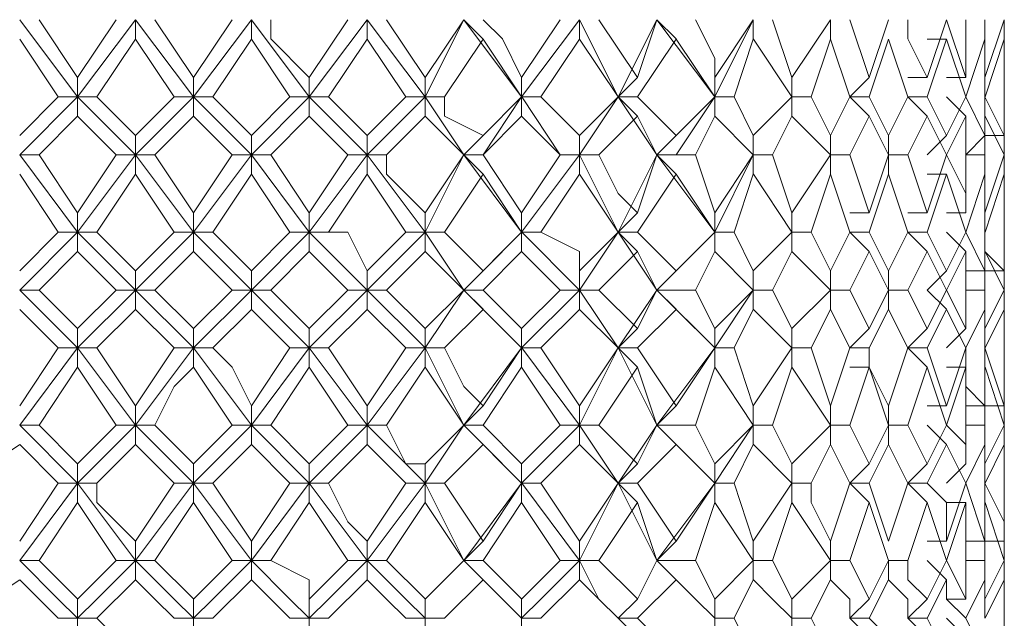
# Model space of a CAD drawing. Units: millimetres. Extents: x -62 to 730, y -268 to 278.
# Drawn here: x 618 to 627, y 77 to 82 of the extents above; entities that cross this region are included whole.
import ezdxf

# ---------------------------------------------------------------- set-up
doc = ezdxf.new("R2010")
doc.units = ezdxf.units.MM
doc.layers.add('Default', color=7, linetype='Continuous', true_color=0x000000)

msp = doc.modelspace()

# ---------------------------------------------------------------- linework, layer by layer
at = {"layer": 'Default', "color": 18, "lineweight": 0, "true_color": 0x000000}
for points in [[(618.9644, 81.3967), (618.435, 82.1024)], [(618.6114, 82.1027), (618.9643, 81.5734)], [(618.9644, 81.3967), (619.4937, 82.1024)], [(618.9644, 81.5731), (619.3173, 82.1024)], [(619.4938, 82.1027), (619.4938, 81.9263)], [(620.0234, 81.3967), (619.4941, 82.1024)], [(619.6704, 82.1027), (620.0233, 81.5734)], [(620.0234, 81.3967), (620.5528, 82.1024)], [(620.0234, 81.5731), (620.3763, 82.1024)], [(620.553, 82.1027), (620.553, 81.9263)], [(621.0825, 81.3967), (620.5532, 82.1024)], [(620.7295, 82.1027), (620.7295, 81.9263), (621.0824, 81.5734)], [(621.0825, 81.3967), (621.6119, 82.1024)], [(621.0825, 81.5731), (621.4354, 82.1024)], [(621.612, 82.1027), (621.612, 81.9263)], [(622.1416, 81.3967), (621.6122, 82.1024)], [(621.7886, 82.1027), (622.1415, 81.5734)], [(622.1416, 81.3967), (622.4945, 82.1024)], [(622.1416, 81.5731), (622.4945, 82.1024)], [(622.671, 81.9261), (622.4946, 82.1026)], [(623.0242, 81.3967), (622.4948, 82.1024)], [(622.671, 82.1027), (622.8475, 81.9263), (623.0239, 81.5734)], [(623.0242, 81.3967), (623.5535, 82.1024)], [(623.0242, 81.5731), (623.3771, 82.1024)], [(623.5537, 82.1027), (623.5537, 81.9263)], [(623.9067, 81.3967), (623.5538, 82.1024)], [(623.7302, 82.1027), (624.0831, 81.5734)], [(623.9067, 81.3967), (624.2596, 82.1024)], [(624.0833, 81.5731), (624.2597, 82.1024)], [(624.2597, 82.1027), (624.4362, 81.9263)], [(624.7893, 81.3967), (624.26, 82.1024)], [(624.6127, 82.1027), (624.7892, 81.7498), (624.7892, 81.5734)], [(624.7893, 81.3967), (625.1422, 82.1024)], [(624.7893, 81.5731), (625.1422, 82.1024)], [(625.1422, 82.1027), (625.1422, 81.9263)], [(625.3188, 82.1027), (625.4952, 81.5734)], [(625.4953, 81.5731), (625.8482, 82.1024)], [(625.8484, 82.1027), (625.8484, 81.9263)], [(626.0248, 82.1027), (626.2013, 81.5734)], [(626.2014, 81.5731), (626.3778, 82.1024)], [(626.5544, 82.1027), (626.5544, 81.9263), (626.7309, 81.5734)], [(626.7309, 81.5731), (626.9073, 82.1024)], [(626.9073, 82.1027), (627.0838, 81.5734)], [(627.0839, 81.5731), (627.0839, 82.1024)], [(627.2603, 82.1027), (627.2603, 81.9263), (627.2603, 81.5734)], [(627.2603, 81.5731), (627.4368, 82.1024)], [(627.4369, 82.1027), (627.4369, 81.5734)], [(627.4369, 81.9261), (627.4369, 82.1026)], [(618.7879, 81.3967), (618.435, 81.926)], [(619.4938, 81.9261), (619.141, 81.3968)], [(619.8469, 81.3967), (619.494, 81.926)], [(620.553, 81.9261), (620.2001, 81.3968)], [(620.9059, 81.3967), (620.553, 81.926)], [(621.612, 81.9261), (621.2591, 81.3968)], [(621.965, 81.3967), (621.6121, 81.926)], [(622.671, 81.9261), (622.3182, 81.3968)], [(623.0242, 81.3967), (622.6713, 81.926)], [(623.5537, 81.9261), (623.2008, 81.3968)], [(623.9067, 81.3967), (623.5538, 81.926)], [(624.4362, 81.9261), (624.0833, 81.3968)], [(624.7893, 81.3967), (624.4364, 81.926)], [(625.1422, 81.9261), (624.9658, 81.3968)], [(625.4953, 81.3967), (625.1425, 81.926)], [(625.8484, 81.9261), (625.6719, 81.3968)], [(626.0248, 81.3967), (625.8484, 81.926)], [(626.3778, 81.9261), (626.2014, 81.3968)], [(626.5544, 81.3967), (626.378, 81.926)], [(626.9073, 81.9261), (626.7309, 81.3968)], [(626.7309, 81.9261), (626.9073, 81.9261)], [(627.0839, 81.3967), (626.9074, 81.926)], [(627.2603, 81.9261), (627.0839, 81.3968)], [(627.2603, 81.3967), (627.2603, 81.926)], [(627.4369, 81.9261), (627.2605, 81.3968)], [(627.4369, 81.5731), (627.4369, 81.926)], [(627.4369, 81.3967), (627.4369, 81.926)], [(618.9644, 81.3967), (618.9644, 81.5731)], [(620.0234, 81.3967), (620.0234, 81.5731)], [(621.0825, 81.3967), (621.0825, 81.5731)], [(622.1416, 81.5731), (622.1416, 81.3967)], [(623.0242, 81.3967), (623.0242, 81.5731)], [(623.9067, 81.3967), (624.0831, 81.5731)], [(624.7893, 81.3967), (624.7893, 81.5731)], [(625.4953, 81.3967), (625.4953, 81.5731)], [(626.0248, 81.3967), (626.2013, 81.5731)], [(626.5544, 81.5731), (626.7309, 81.5731)], [(626.9073, 81.5731), (627.0838, 81.5731)], [(627.4369, 81.5731), (627.4369, 81.3967)], [(627.4369, 81.2201), (627.4369, 81.573)], [(618.4348, 81.0436), (618.7877, 81.3965)], [(618.4348, 80.8671), (618.9641, 81.3964)], [(618.7879, 81.3967), (618.9644, 81.3967)], [(619.1408, 81.3967), (618.9644, 81.3967)], [(618.9644, 81.3967), (618.9644, 81.2202)], [(619.4938, 80.8671), (618.9645, 81.3964)], [(619.1408, 81.3967), (619.4937, 81.0438)], [(619.4938, 81.0436), (619.8467, 81.3965)], [(619.4938, 80.8671), (620.0232, 81.3964)], [(619.8469, 81.3967), (620.0233, 81.3967)], [(620.1999, 81.3967), (620.0234, 81.3967)], [(620.0234, 81.3967), (620.0234, 81.2202)], [(620.553, 80.8671), (620.0237, 81.3964)], [(620.1999, 81.3967), (620.5528, 81.0438)], [(620.553, 81.0436), (620.9059, 81.3965)], [(620.553, 80.8671), (621.0824, 81.3964)], [(620.9059, 81.3967), (621.0824, 81.3967)], [(621.0825, 81.3967), (621.0825, 81.2202)], [(621.2591, 81.3967), (621.0826, 81.3967)], [(621.612, 80.8671), (621.0826, 81.3964)], [(621.2591, 81.3967), (621.612, 81.0438)], [(621.612, 81.0436), (621.9649, 81.3965)], [(621.612, 80.8671), (622.1413, 81.3964)], [(622.1416, 81.3967), (621.9651, 81.3967)], [(622.1416, 81.3967), (622.318, 81.3967)], [(622.1416, 81.2201), (622.1416, 81.3965)], [(622.4946, 80.8671), (622.1417, 81.3964)], [(622.3182, 81.3967), (622.3182, 81.2202), (622.671, 81.0438)], [(622.4946, 80.8671), (622.671, 80.8671), (623.0239, 81.3964)], [(622.671, 81.0436), (623.0239, 81.3965)], [(623.2006, 81.3967), (623.0242, 81.3967)], [(623.0242, 81.3967), (623.0242, 81.2202)], [(623.5537, 80.8671), (623.3772, 80.8671), (623.0243, 81.3964)], [(623.2006, 81.3967), (623.5535, 81.0438)], [(623.5537, 81.0436), (623.9066, 81.3965)], [(623.5537, 80.8671), (623.9066, 81.3964)], [(623.9067, 81.3967), (624.0831, 81.2202)], [(624.0833, 81.3967), (623.9068, 81.3967)], [(624.2597, 80.8671), (623.9068, 81.3964)], [(624.0833, 81.3967), (624.2597, 81.2202), (624.4362, 81.0438)], [(624.2597, 80.8671), (624.4362, 80.8671), (624.7891, 81.3964)], [(624.4362, 81.0436), (624.7891, 81.3965)], [(624.9658, 81.3967), (624.7893, 81.3967)], [(624.7893, 81.3967), (624.7893, 81.2202)], [(624.9658, 81.3967), (625.1422, 81.0438)], [(625.1422, 81.0436), (625.4951, 81.3965)], [(625.6718, 81.3967), (625.4953, 81.3967)], [(625.4953, 81.3967), (625.4953, 81.2202)], [(625.6718, 81.3967), (625.8482, 81.0438)], [(625.8484, 81.0436), (626.0248, 81.3965)], [(626.0248, 81.3967), (626.2013, 81.2202)], [(626.2014, 81.3967), (626.0249, 81.3967)], [(626.2014, 81.3967), (626.3778, 81.0438)], [(626.3778, 81.0436), (626.5543, 81.3965)], [(626.7309, 81.3967), (626.5544, 81.3967)], [(626.5544, 81.3967), (626.7309, 81.2202)], [(626.7309, 81.3967), (626.9073, 81.0438)], [(626.9073, 81.3967), (627.0838, 81.2202)], [(626.9073, 81.0436), (627.0838, 81.3965)], [(627.0839, 81.3967), (627.2603, 81.0438)], [(627.2603, 81.3967), (627.4368, 81.0438)], [(627.2603, 81.0436), (627.2603, 81.3965)], [(627.4369, 81.3967), (627.4369, 81.2202), (627.4369, 81.0438)], [(627.4369, 81.0436), (627.4369, 81.3965)], [(618.9644, 81.2201), (618.6115, 80.8672)], [(619.3174, 80.8671), (618.9645, 81.22)], [(620.0234, 81.2201), (619.6705, 80.8672)], [(620.3765, 80.8671), (620.0236, 81.22)], [(621.0825, 81.2201), (620.7296, 80.8672)], [(621.4355, 80.8671), (621.0826, 81.22)], [(622.1416, 81.2201), (621.9651, 81.0436), (621.7887, 80.8672)], [(622.4946, 80.8671), (622.1417, 81.22)], [(623.0242, 81.2201), (622.6713, 80.8672)], [(623.3771, 80.8671), (623.0242, 81.22)], [(624.0833, 81.2201), (623.7304, 80.8672)], [(624.2597, 80.8671), (624.0833, 81.22)], [(624.7893, 81.2201), (624.6129, 80.8672)], [(625.1422, 80.8671), (624.7893, 81.22)], [(625.4953, 81.2201), (625.3189, 80.8672)], [(625.8484, 80.8671), (625.4955, 81.22)], [(626.2014, 81.2201), (626.0249, 80.8672)], [(626.3778, 80.8671), (626.2014, 81.22)], [(626.7309, 81.2201), (626.5544, 80.8672)], [(626.9073, 80.8671), (626.7309, 81.22)], [(627.0839, 81.2201), (626.9074, 80.8672)], [(627.0839, 80.8671), (627.0839, 81.22)], [(627.2603, 81.2201), (627.2603, 80.8672)], [(627.4369, 80.8671), (627.2605, 81.22)], [(627.4369, 81.0436), (627.4369, 81.2201)], [(627.4369, 81.2201), (627.4369, 80.8672)], [(619.4938, 80.8671), (619.4938, 81.0435)], [(620.553, 80.8671), (620.553, 81.0435)], [(621.612, 81.0436), (621.612, 80.8672)], [(622.4946, 80.8671), (622.671, 81.0435)], [(623.5537, 80.8671), (623.5537, 81.0435)], [(624.2597, 80.8671), (624.4362, 81.0435)], [(625.1422, 80.8671), (625.1422, 81.0435)], [(625.8484, 80.8671), (625.8484, 81.0435)], [(626.3778, 80.8671), (626.3778, 81.0435)], [(626.7309, 80.8671), (626.9073, 81.0435)], [(627.0839, 80.8671), (627.2603, 81.0435)], [(627.2603, 81.0436), (627.4368, 81.0436)], [(627.4369, 80.6906), (627.4369, 81.0435)], [(618.6114, 80.8671), (618.4349, 80.8671)], [(618.9644, 80.161), (618.435, 80.8668)], [(618.6114, 80.8671), (618.9643, 80.3377)], [(618.9644, 80.3376), (619.3173, 80.8669)], [(618.9644, 80.161), (619.4937, 80.8668)], [(619.3174, 80.8671), (619.4938, 80.8671)], [(619.4938, 80.8671), (619.4938, 80.6906)], [(619.6704, 80.8671), (619.494, 80.8671)], [(620.0234, 80.161), (619.4941, 80.8668)], [(619.6704, 80.8671), (620.0233, 80.3377)], [(620.0234, 80.3376), (620.3763, 80.8669)], [(620.0234, 80.161), (620.5528, 80.8668)], [(620.3765, 80.8671), (620.5529, 80.8671)], [(620.7295, 80.8671), (620.553, 80.8671)], [(620.553, 80.8671), (620.553, 80.6906)], [(621.0825, 80.161), (620.5532, 80.8668)], [(620.7295, 80.8671), (621.0824, 80.3377)], [(621.0825, 80.3376), (621.4354, 80.8669)], [(621.0825, 80.161), (621.6119, 80.8668)], [(621.612, 80.8671), (621.4355, 80.8671)], [(621.612, 80.8671), (621.7884, 80.8671)], [(621.612, 80.6906), (621.612, 80.8671)], [(622.1416, 80.161), (621.6122, 80.8668)], [(621.7886, 80.8671), (621.7886, 80.6906), (622.1415, 80.3377)], [(622.1416, 80.3376), (622.4945, 80.8669)], [(622.1416, 80.161), (622.4945, 80.8668)], [(622.671, 80.8671), (622.4946, 80.8671)], [(622.4946, 80.8671), (622.671, 80.6906)], [(623.0242, 80.161), (622.4948, 80.8668)], [(622.671, 80.8671), (623.0239, 80.3377)], [(623.0242, 80.3376), (623.3771, 80.8669)], [(623.0242, 80.161), (623.5535, 80.8668)], [(623.3771, 80.8671), (623.5535, 80.8671)], [(623.5537, 80.8671), (623.5537, 80.6906)], [(623.7302, 80.8671), (623.5538, 80.8671)], [(623.9067, 80.161), (623.5538, 80.8668)], [(623.7302, 80.8671), (623.9067, 80.5142), (624.0831, 80.3377)], [(623.9067, 80.161), (624.2596, 80.8668)], [(624.0833, 80.3376), (624.2597, 80.8669)], [(624.2597, 80.8671), (624.4362, 80.6906)], [(624.6127, 80.8671), (624.2598, 80.8671)], [(624.7893, 80.161), (624.26, 80.8668)], [(624.6127, 80.8671), (624.7892, 80.3377)], [(624.7893, 80.3376), (625.1422, 80.8669)], [(624.7893, 80.161), (625.1422, 80.8668)], [(625.1422, 80.8671), (625.1422, 80.6906)], [(625.3188, 80.8671), (625.1423, 80.8671)], [(625.3188, 80.8671), (625.4952, 80.3377)], [(625.4953, 80.3376), (625.8482, 80.8669)], [(626.0248, 80.8671), (625.8484, 80.8671)], [(625.8484, 80.8671), (625.8484, 80.6906)], [(626.0248, 80.8671), (626.2013, 80.3377)], [(626.2014, 80.3376), (626.3778, 80.8669)], [(626.3778, 80.8671), (626.3778, 80.6906)], [(626.5544, 80.8671), (626.378, 80.8671)], [(626.5544, 80.8671), (626.7309, 80.3377)], [(626.7309, 80.3376), (626.9073, 80.8669)], [(626.9073, 80.8671), (627.0838, 80.5142), (627.0838, 80.3377)], [(627.2603, 80.8671), (627.0839, 80.8671)], [(627.0839, 80.3376), (627.0839, 80.8669)], [(627.2603, 80.8671), (627.2603, 80.3377)], [(627.2603, 80.3376), (627.4368, 80.8669)], [(627.4369, 80.8671), (627.4369, 80.6906), (627.4369, 80.3377)], [(618.7879, 80.161), (618.435, 80.6904)], [(619.4938, 80.6906), (619.141, 80.1613)], [(619.8469, 80.161), (619.494, 80.6904)], [(620.553, 80.6906), (620.2001, 80.1613)], [(620.9059, 80.161), (620.553, 80.6904)], [(621.612, 80.6906), (621.2591, 80.1613)], [(621.965, 80.161), (621.6121, 80.6904)], [(622.671, 80.6906), (622.3182, 80.1613)], [(623.0242, 80.161), (622.6713, 80.6904)], [(623.5537, 80.6906), (623.2008, 80.1613)], [(623.9067, 80.161), (623.5538, 80.6904)], [(624.4362, 80.6906), (624.0833, 80.1613)], [(624.7893, 80.161), (624.4364, 80.6904)], [(625.1422, 80.6906), (624.9658, 80.1613)], [(625.4953, 80.161), (625.1425, 80.6904)], [(625.8484, 80.6906), (625.6719, 80.1613)], [(626.0248, 80.161), (625.8484, 80.6904)], [(626.3778, 80.6906), (626.2014, 80.1613)], [(626.5544, 80.161), (626.378, 80.6904)], [(626.9073, 80.6906), (626.7309, 80.1613)], [(626.7309, 80.6906), (626.9073, 80.6906)], [(627.0839, 80.161), (626.9074, 80.6904)], [(627.2603, 80.6906), (627.0839, 80.1613)], [(627.2603, 80.161), (627.2603, 80.6904)], [(627.4369, 80.6906), (627.2605, 80.1613)], [(627.4369, 80.3376), (627.4369, 80.6905)], [(627.4369, 80.161), (627.4369, 80.6904)], [(627.4369, 80.514), (627.4369, 80.1611)], [(618.9644, 80.161), (618.9644, 80.3375)], [(620.0234, 80.161), (620.0234, 80.3375)], [(621.0825, 80.3376), (621.0825, 80.1611)], [(622.1416, 80.161), (622.1416, 80.3375)], [(623.0242, 80.161), (623.0242, 80.3375)], [(623.9067, 80.161), (624.0831, 80.3375)], [(624.7893, 80.161), (624.7893, 80.3375)], [(625.4953, 80.161), (625.4953, 80.3375)], [(626.0248, 80.3376), (626.2013, 80.3376)], [(626.5544, 80.3376), (626.7309, 80.3376)], [(626.9073, 80.3376), (627.0838, 80.3376)], [(627.4369, 80.161), (627.4369, 80.3375)], [(618.4348, 79.6315), (618.9641, 80.1609)], [(618.4348, 79.808), (618.7877, 80.1609)], [(618.7879, 80.161), (618.9644, 80.161)], [(619.1408, 80.161), (618.9644, 80.161)], [(618.9644, 80.161), (618.9644, 79.9846)], [(619.4938, 79.6315), (618.9645, 80.1609)], [(619.1408, 80.161), (619.4937, 79.8081)], [(619.4938, 79.6315), (620.0232, 80.1609)], [(619.4938, 79.808), (619.8467, 80.1609)], [(619.8469, 80.161), (620.0233, 80.161)], [(620.1999, 80.161), (620.0234, 80.161)], [(620.0234, 80.161), (620.0234, 79.9846)], [(620.553, 79.6315), (620.0237, 80.1609)], [(620.1999, 80.161), (620.5528, 79.8081)], [(620.553, 79.6315), (621.0824, 80.1609)], [(620.553, 79.808), (620.9059, 80.1609)], [(621.0825, 80.161), (620.9061, 80.161)], [(621.0825, 80.161), (621.259, 80.161)], [(621.0825, 79.9846), (621.0825, 80.161)], [(621.612, 79.6315), (621.0826, 80.1609)], [(621.2591, 80.161), (621.4355, 80.161), (621.612, 79.8081)], [(621.612, 79.6315), (622.1413, 80.1609)], [(621.612, 79.808), (621.9649, 80.1609)], [(621.965, 80.161), (622.1415, 80.161)], [(622.1416, 80.161), (622.1416, 79.9846)], [(622.3182, 80.161), (622.1417, 80.161)], [(622.4946, 79.6315), (622.1417, 80.1609)], [(622.3182, 80.161), (622.671, 79.8081)], [(622.4946, 79.6315), (623.0239, 80.1609)], [(622.671, 79.808), (623.0239, 80.1609)], [(623.2006, 80.161), (623.0242, 80.161)], [(623.0242, 80.161), (623.0242, 79.9846)], [(623.5537, 79.6315), (623.0243, 80.1609)], [(623.2006, 80.161), (623.5535, 79.9846), (623.5535, 79.8081)], [(623.5537, 79.6315), (623.9066, 80.1609)], [(623.5537, 79.808), (623.9066, 80.1609)], [(623.9067, 80.161), (624.0831, 79.9846)], [(624.0833, 80.161), (623.9068, 80.161)], [(624.2597, 79.6315), (623.9068, 80.1609)], [(624.0833, 80.161), (624.4362, 79.8081)], [(624.2597, 79.6315), (624.7891, 80.1609)], [(624.4362, 79.808), (624.7891, 80.1609)], [(624.9658, 80.161), (624.7893, 80.161)], [(624.7893, 80.161), (624.7893, 79.9846)], [(624.9658, 80.161), (625.1422, 79.8081)], [(625.1422, 79.808), (625.4951, 80.1609)], [(625.6718, 80.161), (625.4953, 80.161)], [(625.4953, 80.161), (625.4953, 79.9846)], [(625.6718, 80.161), (625.8482, 79.8081)], [(625.8484, 79.808), (626.0248, 80.1609)], [(626.0248, 80.161), (626.2013, 79.9846)], [(626.2014, 80.161), (626.0249, 80.161)], [(626.2014, 80.161), (626.3778, 79.8081)], [(626.3778, 79.808), (626.5543, 80.1609)], [(626.7309, 80.161), (626.5544, 80.161)], [(626.5544, 80.161), (626.7309, 79.9846)], [(626.7309, 80.161), (626.9073, 79.8081)], [(626.9073, 80.161), (627.0838, 79.9846)], [(626.9073, 79.808), (627.0838, 80.1609)], [(627.0839, 80.161), (627.2603, 79.8081)], [(627.2603, 80.161), (627.2603, 79.9846), (627.4368, 79.8081)], [(627.2603, 79.808), (627.2603, 80.1609)], [(627.4369, 80.161), (627.4369, 79.8081)], [(627.4369, 79.808), (627.4369, 80.1609)], [(618.9644, 79.9846), (618.6115, 79.6317)], [(619.3174, 79.6315), (618.9645, 79.9844)], [(620.0234, 79.9846), (619.6705, 79.6317)], [(620.3765, 79.6315), (620.0236, 79.9844)], [(621.0825, 79.9846), (620.7296, 79.6317)], [(621.4355, 79.6315), (621.0826, 79.9844)], [(622.1416, 79.9846), (621.7887, 79.6317)], [(622.4946, 79.6315), (622.1417, 79.9844)], [(623.0242, 79.9846), (622.6713, 79.6317)], [(623.3771, 79.6315), (623.0242, 79.9844)], [(624.0833, 79.9846), (623.7304, 79.6317)], [(624.2597, 79.6315), (624.0833, 79.9844)], [(624.7893, 79.9846), (624.6129, 79.6317)], [(625.1422, 79.6315), (624.7893, 79.9844)], [(625.4953, 79.9846), (625.3189, 79.6317)], [(625.8484, 79.6315), (625.4955, 79.9844)], [(626.2014, 79.9846), (626.0249, 79.6317)], [(626.3778, 79.6315), (626.2014, 79.9844)], [(626.7309, 79.9846), (626.5544, 79.6317)], [(626.9073, 79.6315), (626.7309, 79.9844)], [(627.0839, 79.9846), (626.9074, 79.6317)], [(627.0839, 79.6315), (627.0839, 79.9844)], [(627.2603, 79.9846), (627.2603, 79.6317)], [(627.4369, 79.6315), (627.2605, 79.9844)], [(627.4369, 79.9846), (627.4369, 79.6317)], [(627.4369, 79.808), (627.4369, 79.9844)], [(619.4938, 79.6315), (619.4938, 79.808)], [(620.553, 79.808), (620.553, 79.6315)], [(621.612, 79.6315), (621.612, 79.808)], [(622.4946, 79.6315), (622.671, 79.808)], [(623.5537, 79.6315), (623.5537, 79.808)], [(624.2597, 79.6315), (624.4362, 79.808)], [(625.1422, 79.6315), (625.1422, 79.808)], [(625.8484, 79.6315), (625.8484, 79.808)], [(626.3778, 79.6315), (626.3778, 79.808)], [(626.7309, 79.6315), (626.9073, 79.808)], [(627.0839, 79.808), (627.2603, 79.808)], [(627.2603, 79.808), (627.4368, 79.808)], [(627.4369, 79.455), (627.4369, 79.8079)], [(618.6114, 79.6315), (618.4349, 79.6315)], [(618.9644, 79.1019), (618.435, 79.6313)], [(618.6114, 79.6315), (618.9643, 79.2786)], [(618.9644, 79.2785), (619.3173, 79.6314)], [(618.9644, 79.1019), (619.4937, 79.6313)], [(619.3174, 79.6315), (619.4938, 79.6315)], [(619.4938, 79.6315), (619.4938, 79.4551)], [(619.6704, 79.6315), (619.494, 79.6315)], [(620.0234, 79.1019), (619.4941, 79.6313)], [(619.6704, 79.6315), (620.0233, 79.2786)], [(620.0234, 79.2785), (620.3763, 79.6314)], [(620.0234, 79.1019), (620.5528, 79.6313)], [(620.553, 79.6315), (620.3766, 79.6315)], [(620.553, 79.6315), (620.7295, 79.6315)], [(620.553, 79.455), (620.553, 79.6314)], [(621.0825, 79.1019), (620.5532, 79.6313)], [(620.7295, 79.6315), (620.9059, 79.4551), (621.0824, 79.2786)], [(621.0825, 79.2785), (621.4354, 79.6314)], [(621.0825, 79.1019), (621.6119, 79.6313)], [(621.4355, 79.6315), (621.612, 79.6315)], [(621.612, 79.6315), (621.612, 79.4551)], [(621.7886, 79.6315), (621.6121, 79.6315)], [(622.1416, 79.1019), (621.6122, 79.6313)], [(621.7886, 79.6315), (622.1415, 79.2786)], [(622.1416, 79.2785), (622.4945, 79.6314)], [(622.1416, 79.1019), (622.4945, 79.6313)], [(622.671, 79.6315), (622.4946, 79.6315)], [(622.4946, 79.6315), (622.671, 79.4551)], [(623.0242, 79.1019), (622.4948, 79.6313)], [(622.671, 79.6315), (623.0239, 79.2786)], [(623.0242, 79.2785), (623.3771, 79.6314)], [(623.0242, 79.1019), (623.5535, 79.6313)], [(623.3771, 79.6315), (623.5535, 79.6315)], [(623.5537, 79.6315), (623.5537, 79.4551)], [(623.7302, 79.6315), (623.5538, 79.6315)], [(623.9067, 79.1019), (623.5538, 79.6313)], [(623.7302, 79.6315), (624.0831, 79.2786)], [(623.9067, 79.1019), (624.2596, 79.6313)], [(624.0833, 79.2785), (624.2597, 79.6314)], [(624.2597, 79.6315), (624.4362, 79.4551)], [(624.6127, 79.6315), (624.2598, 79.6315)], [(624.7893, 79.1019), (624.26, 79.6313)], [(624.6127, 79.6315), (624.7892, 79.2786)], [(624.7893, 79.2785), (625.1422, 79.6314)], [(624.7893, 79.1019), (625.1422, 79.6313)], [(625.1422, 79.6315), (625.1422, 79.4551)], [(625.3188, 79.6315), (625.1423, 79.6315)], [(625.3188, 79.6315), (625.4952, 79.2786)], [(625.4953, 79.2785), (625.8482, 79.6314)], [(626.0248, 79.6315), (625.8484, 79.6315)], [(625.8484, 79.6315), (625.8484, 79.4551)], [(626.0248, 79.6315), (626.2013, 79.2786)], [(626.2014, 79.2785), (626.3778, 79.6314)], [(626.3778, 79.6315), (626.3778, 79.4551)], [(626.5544, 79.6315), (626.378, 79.6315)], [(626.5544, 79.6315), (626.7309, 79.2786)], [(626.7309, 79.6315), (626.9073, 79.4551)], [(626.7309, 79.2785), (626.9073, 79.6314)], [(626.9073, 79.6315), (627.0838, 79.2786)], [(627.2603, 79.6315), (627.0839, 79.6315)], [(627.0839, 79.2785), (627.0839, 79.6314)], [(627.2603, 79.6315), (627.2603, 79.2786)], [(627.2603, 79.2785), (627.4368, 79.6314)], [(627.4369, 79.6315), (627.4369, 79.2786)], [(618.7879, 79.1019), (618.435, 79.4548)], [(619.4938, 79.455), (619.141, 79.1021)], [(619.8469, 79.1019), (619.494, 79.4548)], [(620.553, 79.455), (620.2001, 79.1021)], [(620.9059, 79.1019), (620.553, 79.4548)], [(621.612, 79.455), (621.2591, 79.1021)], [(621.965, 79.1019), (621.6121, 79.4548)], [(622.671, 79.455), (622.3182, 79.1021)], [(623.0242, 79.1019), (622.6713, 79.4548)], [(623.5537, 79.455), (623.2008, 79.1021)], [(623.9067, 79.1019), (623.5538, 79.4548)], [(624.4362, 79.455), (624.0833, 79.1021)], [(624.7893, 79.1019), (624.4364, 79.4548)], [(625.1422, 79.455), (624.9658, 79.1021)], [(625.4953, 79.1019), (625.1425, 79.4548)], [(625.8484, 79.455), (625.6719, 79.1021)], [(626.0248, 79.1019), (625.8484, 79.4548)], [(626.3778, 79.455), (626.2014, 79.1021)], [(626.5544, 79.1019), (626.378, 79.4548)], [(626.9073, 79.455), (626.7309, 79.1021)], [(627.0839, 79.1019), (626.9074, 79.4548)], [(627.2603, 79.455), (627.0839, 79.1021)], [(627.2603, 79.1019), (627.2603, 79.4548)], [(627.4369, 79.455), (627.2605, 79.1021)], [(627.4369, 79.2785), (627.4369, 79.455)], [(627.4369, 79.1019), (627.4369, 79.4548)], [(618.9644, 79.1019), (618.9644, 79.2784)], [(620.0234, 79.2785), (620.0234, 79.1021)], [(621.0825, 79.1019), (621.0825, 79.2784)], [(622.1416, 79.1019), (622.1416, 79.2784)], [(623.0242, 79.1019), (623.0242, 79.2784)], [(623.9067, 79.1019), (624.0831, 79.2784)], [(624.7893, 79.1019), (624.7893, 79.2784)], [(625.4953, 79.1019), (625.4953, 79.2784)], [(626.0248, 79.1019), (626.2013, 79.2784)], [(626.5544, 79.1019), (626.7309, 79.2784)], [(626.9073, 79.1019), (627.0838, 79.2784)], [(627.2603, 79.1019), (627.2603, 79.2784)], [(627.4369, 79.2785), (627.4369, 79.1021)], [(618.4348, 78.3959), (618.9641, 79.1017)], [(618.4348, 78.5724), (618.7877, 79.1017)], [(618.7879, 79.1019), (618.9644, 79.1019)], [(619.1408, 79.1019), (618.9644, 79.1019)], [(618.9644, 79.1019), (618.9644, 78.9255)], [(619.4938, 78.3959), (618.9645, 79.1017)], [(619.1408, 79.1019), (619.4937, 78.5726)], [(619.4938, 78.3959), (620.0232, 79.1017)], [(619.4938, 78.5724), (619.8467, 79.1017)], [(620.0234, 79.1019), (619.847, 79.1019)], [(620.0234, 79.1019), (620.1999, 79.1019)], [(620.0234, 78.9254), (620.0234, 79.1018)], [(620.553, 78.3959), (620.0237, 79.1017)], [(620.1999, 79.1019), (620.3763, 78.9255), (620.5528, 78.5726)], [(620.553, 78.3959), (621.0824, 79.1017)], [(620.553, 78.5724), (620.9059, 79.1017)], [(620.9059, 79.1019), (621.0824, 79.1019)], [(621.0825, 79.1019), (621.0825, 78.9255)], [(621.2591, 79.1019), (621.0826, 79.1019)], [(621.612, 78.3959), (621.0826, 79.1017)], [(621.2591, 79.1019), (621.612, 78.5726)], [(621.612, 78.3959), (622.1413, 79.1017)], [(621.612, 78.5724), (621.9649, 79.1017)], [(621.965, 79.1019), (622.1415, 79.1019)], [(622.1416, 79.1019), (622.1416, 78.9255)], [(622.3182, 79.1019), (622.1417, 79.1019)], [(622.4946, 78.3959), (622.1417, 79.1017)], [(622.3182, 79.1019), (622.4946, 78.7491), (622.671, 78.5726)], [(622.4946, 78.3959), (623.0239, 79.1017)], [(622.671, 78.5724), (623.0239, 79.1017)], [(623.2006, 79.1019), (623.0242, 79.1019)], [(623.0242, 79.1019), (623.0242, 78.9255)], [(623.5537, 78.3959), (623.0243, 79.1017)], [(623.2006, 79.1019), (623.5535, 78.5726)], [(623.5537, 78.3959), (623.9066, 79.1017)], [(623.5537, 78.5724), (623.9066, 79.1017)], [(623.9067, 79.1019), (624.0831, 78.9255)], [(624.0833, 79.1019), (623.9068, 79.1019)], [(624.2597, 78.3959), (623.9068, 79.1017)], [(624.0833, 79.1019), (624.4362, 78.5726)], [(624.2597, 78.3959), (624.7891, 79.1017)], [(624.4362, 78.5724), (624.7891, 79.1017)], [(624.9658, 79.1019), (624.7893, 79.1019)], [(624.7893, 79.1019), (624.7893, 78.9255)], [(624.9658, 79.1019), (625.1422, 78.5726)], [(625.1422, 78.5724), (625.4951, 79.1017)], [(625.6718, 79.1019), (625.4953, 79.1019)], [(625.4953, 79.1019), (625.4953, 78.9255)], [(625.6718, 79.1019), (625.8482, 78.5726)], [(625.8484, 78.5724), (626.0248, 79.1017)], [(626.2014, 79.1019), (626.0249, 79.1019)], [(626.2014, 79.1019), (626.2014, 78.9255), (626.3778, 78.5726)], [(626.3778, 78.5724), (626.5543, 79.1017)], [(626.7309, 79.1019), (626.5544, 79.1019)], [(626.5544, 79.1019), (626.7309, 78.9255)], [(626.7309, 79.1019), (626.9073, 78.5726)], [(626.9073, 78.5724), (627.0838, 79.1017)], [(627.0839, 79.1019), (627.0839, 78.7491), (627.2603, 78.5726)], [(627.2603, 79.1019), (627.4368, 78.5726)], [(627.2603, 78.5724), (627.2603, 79.1017)], [(627.4369, 79.1019), (627.4369, 78.9255)], [(627.4369, 78.9254), (627.4369, 79.1018)], [(627.4369, 78.5724), (627.4369, 79.1017)], [(618.9644, 78.9254), (618.6115, 78.396)], [(619.3174, 78.3959), (618.9645, 78.9252)], [(620.0234, 78.9254), (619.847, 78.7489), (619.6705, 78.396)], [(620.3765, 78.3959), (620.0236, 78.9252)], [(621.0825, 78.9254), (620.7296, 78.396)], [(621.4355, 78.3959), (621.0826, 78.9252)], [(622.1416, 78.9254), (621.7887, 78.396)], [(622.4946, 78.3959), (622.1417, 78.9252)], [(623.0242, 78.9254), (622.6713, 78.396)], [(623.3771, 78.3959), (623.0242, 78.9252)], [(624.0833, 78.9254), (623.7304, 78.396)], [(624.2597, 78.3959), (624.0833, 78.9252)], [(624.7893, 78.9254), (624.6129, 78.396)], [(625.1422, 78.3959), (624.7893, 78.9252)], [(625.4953, 78.9254), (625.3189, 78.396)], [(625.8484, 78.3959), (625.4955, 78.9252)], [(626.0248, 78.9254), (626.2013, 78.9254)], [(626.2014, 78.9254), (626.0249, 78.396)], [(626.3778, 78.3959), (626.2014, 78.9252)], [(626.7309, 78.9254), (626.5544, 78.396)], [(626.9073, 78.3959), (626.7309, 78.9252)], [(626.9073, 78.9254), (627.0838, 78.9254)], [(627.0839, 78.9254), (626.9074, 78.396)], [(627.0839, 78.3959), (627.0839, 78.9252)], [(627.2603, 78.9254), (627.2603, 78.396)], [(627.4369, 78.3959), (627.2605, 78.9252)], [(627.4369, 78.9254), (627.4369, 78.396)], [(627.4369, 78.5724), (627.4369, 78.9252)], [(619.4938, 78.5724), (619.4938, 78.3959)], [(620.553, 78.3959), (620.553, 78.5724)], [(621.612, 78.3959), (621.612, 78.5724)], [(622.4946, 78.3959), (622.671, 78.5724)], [(623.5537, 78.3959), (623.5537, 78.5724)], [(624.2597, 78.3959), (624.4362, 78.5724)], [(625.1422, 78.3959), (625.1422, 78.5724)], [(625.8484, 78.3959), (625.8484, 78.5724)], [(626.3778, 78.3959), (626.3778, 78.5724)], [(626.7309, 78.5724), (626.9073, 78.5724)], [(627.0839, 78.5724), (627.2603, 78.5724)], [(627.2603, 78.5724), (627.4368, 78.5724)], [(627.4369, 78.2195), (627.4369, 78.5724)], [(618.6114, 78.3959), (618.4349, 78.3959)], [(618.9644, 77.8663), (618.435, 78.3957)], [(618.6114, 78.3959), (618.9643, 78.043)], [(618.9644, 78.0429), (619.3173, 78.3958)], [(618.9644, 77.8663), (619.4937, 78.3957)], [(619.4938, 78.3959), (619.3174, 78.3959)], [(619.4938, 78.3959), (619.6703, 78.3959)], [(619.4938, 78.2195), (619.4938, 78.3959)], [(620.0234, 77.8663), (619.4941, 78.3957)], [(619.6704, 78.3959), (619.8469, 78.2195), (620.0233, 78.043)], [(620.0234, 78.0429), (620.3763, 78.3958)], [(620.0234, 77.8663), (620.5528, 78.3957)], [(620.3765, 78.3959), (620.5529, 78.3959)], [(620.7295, 78.3959), (620.553, 78.3959)], [(620.553, 78.3959), (620.553, 78.2195)], [(621.0825, 77.8663), (620.5532, 78.3957)], [(620.7295, 78.3959), (621.0824, 78.043)], [(621.0825, 78.0429), (621.4354, 78.3958)], [(621.0825, 77.8663), (621.6119, 78.3957)], [(621.4355, 78.3959), (621.612, 78.3959)], [(621.612, 78.3959), (621.612, 78.2195)], [(621.7886, 78.3959), (621.6121, 78.3959)], [(622.1416, 77.8663), (621.6122, 78.3957)], [(621.7886, 78.3959), (621.965, 78.043), (622.1415, 78.043)], [(622.1416, 78.0429), (622.4945, 78.3958)], [(622.1416, 77.8663), (622.4945, 78.3957)], [(622.671, 78.3959), (622.4946, 78.3959)], [(622.4946, 78.3959), (622.671, 78.2195)], [(623.0242, 77.8663), (622.4948, 78.3957)], [(622.671, 78.3959), (623.0239, 78.043)], [(623.0242, 78.0429), (623.3771, 78.3958)], [(623.0242, 77.8663), (623.5535, 78.3957)], [(623.3771, 78.3959), (623.5535, 78.3959)], [(623.5537, 78.3959), (623.5537, 78.2195)], [(623.7302, 78.3959), (623.5538, 78.3959)], [(623.9067, 77.8663), (623.5538, 78.3957)], [(623.7302, 78.3959), (624.0831, 78.043)], [(623.9067, 77.8663), (624.2596, 78.3957)], [(624.0833, 78.0429), (624.2597, 78.3958)], [(624.2597, 78.3959), (624.4362, 78.2195)], [(624.6127, 78.3959), (624.2598, 78.3959)], [(624.7893, 77.8663), (624.26, 78.3957)], [(624.6127, 78.3959), (624.7892, 78.043)], [(624.7893, 78.0429), (625.1422, 78.3958)], [(624.7893, 77.8663), (625.1422, 78.3957)], [(625.1422, 78.3959), (625.1422, 78.2195)], [(625.3188, 78.3959), (625.1423, 78.3959)], [(625.3188, 78.3959), (625.4952, 78.043)], [(625.4953, 78.0429), (625.8482, 78.3958)], [(626.0248, 78.3959), (625.8484, 78.3959)], [(625.8484, 78.3959), (625.8484, 78.2195)], [(626.0248, 78.3959), (626.2013, 78.043)], [(626.2014, 78.0429), (626.3778, 78.3958)], [(626.3778, 78.3959), (626.3778, 78.2195)], [(626.5544, 78.3959), (626.378, 78.3959)], [(626.5544, 78.3959), (626.7309, 78.043)], [(626.7309, 78.3959), (626.9073, 78.2195)], [(626.7309, 78.0429), (626.9073, 78.3958)], [(626.9073, 78.3959), (627.0838, 78.2195), (627.0838, 78.043)], [(627.2603, 78.3959), (627.0839, 78.3959)], [(627.0839, 78.0429), (627.0839, 78.3958)], [(627.2603, 78.3959), (627.2603, 78.043)], [(627.2603, 78.0429), (627.4368, 78.3958)], [(627.4369, 78.3959), (627.4369, 78.043)], [(618.4348, 78.2195), (617.9054, 77.8666)], [(618.7879, 77.8663), (618.435, 78.2192)], [(619.4938, 78.2195), (619.141, 77.8666)], [(619.8469, 77.8663), (619.494, 78.2192)], [(620.553, 78.2195), (620.2001, 77.8666)], [(620.9059, 77.8663), (620.553, 78.2192)], [(621.612, 78.2195), (621.2591, 77.8666)], [(621.965, 77.8663), (621.6121, 78.2192)], [(622.671, 78.2195), (622.3182, 77.8666)], [(623.0242, 77.8663), (622.6713, 78.2192)], [(623.5537, 78.2195), (623.2008, 77.8666)], [(623.9067, 77.8663), (623.5538, 78.2192)], [(624.4362, 78.2195), (624.0833, 77.8666)], [(624.7893, 77.8663), (624.4364, 78.2192)], [(625.1422, 78.2195), (624.9658, 77.8666)], [(625.4953, 77.8663), (625.1425, 78.2192)], [(625.8484, 78.2195), (625.6719, 77.8666)], [(626.0248, 77.8663), (625.8484, 78.2192)], [(626.3778, 78.2195), (626.2014, 77.8666)], [(626.5544, 77.8663), (626.378, 78.2192)], [(626.9073, 78.2195), (626.7309, 77.8666)], [(627.0839, 77.8663), (626.9074, 78.2192)], [(627.2603, 78.2195), (627.0839, 77.8666)], [(627.2603, 77.8663), (627.2603, 78.2192)], [(627.4369, 78.2195), (627.2605, 77.8666)], [(627.4369, 78.2195), (627.4369, 77.8666)], [(627.4369, 78.0429), (627.4369, 78.2193)], [(627.4369, 77.8663), (627.4369, 78.2192)], [(618.9644, 78.0429), (618.9644, 77.8664)], [(620.0234, 77.8663), (620.0234, 78.0428)], [(621.0825, 77.8663), (621.0825, 78.0428)], [(622.1416, 77.8663), (622.1416, 78.0428)], [(623.0242, 77.8663), (623.0242, 78.0428)], [(623.9067, 77.8663), (624.0831, 78.0428)], [(624.7893, 77.8663), (624.7893, 78.0428)], [(625.4953, 77.8663), (625.4953, 78.0428)], [(626.0248, 77.8663), (626.2013, 78.0428)], [(626.5544, 77.8663), (626.7309, 78.0428)], [(626.9073, 77.8663), (627.0838, 78.0428)], [(627.2603, 77.8663), (627.2603, 78.0428)], [(627.4369, 77.6899), (627.4369, 78.0428)], [(618.4348, 77.1604), (618.9641, 77.8662)], [(618.4348, 77.3368), (618.7877, 77.8662)], [(618.9644, 77.8663), (618.7879, 77.8663)], [(618.9644, 77.8663), (619.1408, 77.8663)], [(618.9644, 77.6899), (618.9644, 77.8663)], [(619.4938, 77.1604), (618.9645, 77.8662)], [(619.1408, 77.8663), (619.1408, 77.6899), (619.4937, 77.337)], [(619.4938, 77.1604), (620.0232, 77.8662)], [(619.4938, 77.3368), (619.8467, 77.8662)], [(619.8469, 77.8663), (620.0233, 77.8663)], [(620.1999, 77.8663), (620.0234, 77.8663)], [(620.0234, 77.8663), (620.0234, 77.6899)], [(620.553, 77.1604), (620.0237, 77.8662)], [(620.1999, 77.8663), (620.5528, 77.337)], [(620.553, 77.1604), (621.0824, 77.8662)], [(620.553, 77.3368), (620.9059, 77.8662)], [(620.9059, 77.8663), (621.0824, 77.8663)], [(621.0825, 77.8663), (621.0825, 77.6899)], [(621.2591, 77.8663), (621.0826, 77.8663)], [(621.612, 77.1604), (621.0826, 77.8662)], [(621.2591, 77.8663), (621.4355, 77.5134), (621.612, 77.337)], [(621.612, 77.1604), (622.1413, 77.8662)], [(621.612, 77.3368), (621.9649, 77.8662)], [(621.965, 77.8663), (622.1415, 77.8663)], [(622.1416, 77.8663), (622.1416, 77.6899)], [(622.3182, 77.8663), (622.1417, 77.8663)], [(622.4946, 77.1604), (622.1417, 77.8662)], [(622.3182, 77.8663), (622.671, 77.337)], [(622.4946, 77.1604), (623.0239, 77.8662)], [(622.671, 77.3368), (623.0239, 77.8662)], [(623.2006, 77.8663), (623.0242, 77.8663)], [(623.0242, 77.8663), (623.0242, 77.6899)], [(623.5537, 77.1604), (623.0243, 77.8662)], [(623.2006, 77.8663), (623.5535, 77.337)], [(623.5537, 77.1604), (623.9066, 77.8662)], [(623.5537, 77.3368), (623.9066, 77.8662)], [(623.9067, 77.8663), (624.0831, 77.6899)], [(624.0833, 77.8663), (623.9068, 77.8663)], [(624.2597, 77.1604), (623.9068, 77.8662)], [(624.0833, 77.8663), (624.4362, 77.337)], [(624.2597, 77.1604), (624.7891, 77.8662)], [(624.4362, 77.3368), (624.7891, 77.8662)], [(624.9658, 77.8663), (624.7893, 77.8663)], [(624.7893, 77.8663), (624.7893, 77.6899)], [(624.9658, 77.8663), (625.1422, 77.337)], [(625.1422, 77.3368), (625.4951, 77.8662)], [(625.6718, 77.8663), (625.4953, 77.8663)], [(625.4953, 77.8663), (625.4953, 77.6899)], [(625.6718, 77.8663), (625.6718, 77.6899), (625.8482, 77.337)], [(625.8484, 77.3368), (626.0248, 77.8662)], [(626.0248, 77.8663), (626.2013, 77.6899)], [(626.2014, 77.8663), (626.0249, 77.8663)], [(626.2014, 77.8663), (626.3778, 77.337)], [(626.3778, 77.3368), (626.5543, 77.8662)], [(626.7309, 77.8663), (626.5544, 77.8663)], [(626.5544, 77.8663), (626.7309, 77.6899)], [(626.7309, 77.8663), (626.9073, 77.6899), (626.9073, 77.337)], [(626.9073, 77.3368), (627.0838, 77.8662)], [(627.0839, 77.8663), (627.2603, 77.337)], [(627.2603, 77.8663), (627.4368, 77.5134), (627.4368, 77.337)], [(627.2603, 77.3368), (627.2603, 77.8662)], [(627.4369, 77.8663), (627.4369, 77.6899), (627.4369, 77.5134)], [(627.4369, 77.3368), (627.4369, 77.8662)], [(618.9644, 77.6899), (618.6115, 77.1605)], [(619.3174, 77.1604), (618.9645, 77.6897)], [(620.0234, 77.6899), (619.6705, 77.1605)], [(620.3765, 77.1604), (620.0236, 77.6897)], [(621.0825, 77.6899), (620.7296, 77.1605)], [(621.4355, 77.1604), (621.0826, 77.6897)], [(622.1416, 77.6899), (621.7887, 77.1605)], [(622.4946, 77.1604), (622.1417, 77.6897)], [(623.0242, 77.6899), (622.6713, 77.1605)], [(623.3771, 77.1604), (623.0242, 77.6897)], [(624.0833, 77.6899), (623.7304, 77.1605)], [(624.2597, 77.1604), (624.0833, 77.6897)], [(624.7893, 77.6899), (624.6129, 77.1605)], [(625.1422, 77.1604), (624.7893, 77.6897)], [(625.4953, 77.6899), (625.3189, 77.1605)], [(625.8484, 77.1604), (625.4955, 77.6897)], [(626.2014, 77.6899), (626.0249, 77.1605)], [(626.3778, 77.1604), (626.2014, 77.6897)], [(626.7309, 77.6899), (626.5544, 77.1605)], [(626.9073, 77.1604), (626.7309, 77.6897)], [(626.9073, 77.6899), (627.0838, 77.6899)], [(627.0839, 77.6899), (626.9074, 77.1605)], [(627.0839, 77.1604), (627.0839, 77.6897)], [(627.2603, 77.6899), (627.2603, 77.1605)], [(627.4369, 77.1604), (627.2605, 77.6897)], [(627.4369, 77.6899), (627.4369, 77.1605)], [(627.4369, 77.3368), (627.4369, 77.6897)], [(619.4938, 77.1604), (619.4938, 77.3368)], [(620.553, 77.1604), (620.553, 77.3368)], [(621.612, 77.1604), (621.612, 77.3368)], [(622.4946, 77.1604), (622.671, 77.3368)], [(623.5537, 77.1604), (623.5537, 77.3368)], [(624.2597, 77.1604), (624.4362, 77.3368)], [(625.1422, 77.1604), (625.1422, 77.3368)], [(625.8484, 77.1604), (625.8484, 77.3368)], [(626.7309, 77.3368), (626.9073, 77.3368)], [(627.0839, 77.3368), (627.2603, 77.3368)], [(627.2603, 77.3368), (627.4368, 77.3368)], [(627.4369, 77.1604), (627.4369, 77.3368)], [(618.4348, 77.1604), (618.6112, 77.1604)], [(618.9644, 76.6308), (618.7879, 76.8072), (618.435, 77.1601)], [(618.6114, 77.1604), (618.9643, 76.8075)], [(618.9644, 76.6308), (619.1408, 76.8072), (619.4937, 77.1601)], [(618.9644, 76.8072), (619.3173, 77.1601)], [(619.3174, 77.1604), (619.4938, 77.1604)], [(619.4938, 77.1604), (619.4938, 76.9839)], [(619.6704, 77.1604), (619.494, 77.1604)], [(620.0234, 76.6308), (619.847, 76.8072), (619.4941, 77.1601)], [(619.6704, 77.1604), (620.0233, 76.8075)], [(620.0234, 76.6308), (620.1999, 76.8072), (620.5528, 77.1601)], [(620.0234, 76.8072), (620.3763, 77.1601)], [(620.3765, 77.1604), (620.5529, 77.1604)], [(620.7295, 77.1604), (620.553, 77.1604)], [(620.553, 77.1604), (620.553, 76.9839)], [(621.0825, 76.6308), (620.9061, 76.8072), (620.5532, 77.1601)], [(620.7295, 77.1604), (621.0824, 76.9839), (621.0824, 76.8075)], [(621.0825, 76.6308), (621.259, 76.8072), (621.6119, 77.1601)], [(621.0825, 76.8072), (621.4354, 77.1601)], [(621.4355, 77.1604), (621.612, 77.1604)], [(621.612, 77.1604), (621.612, 76.9839)], [(621.7886, 77.1604), (621.6121, 77.1604)], [(622.1416, 76.6308), (621.9651, 76.8072), (621.6122, 77.1601)], [(621.7886, 77.1604), (622.1415, 76.8075)], [(622.1416, 76.6308), (622.1416, 76.8072), (622.4945, 77.1601)], [(622.1416, 76.8072), (622.4945, 77.1601)], [(622.671, 77.1604), (622.4946, 77.1604)], [(622.4946, 77.1604), (622.671, 76.9839)], [(623.0242, 76.6308), (622.8477, 76.8072), (622.4948, 77.1601)], [(622.671, 77.1604), (623.0239, 76.8075)], [(623.0242, 76.6308), (623.2006, 76.8072), (623.5535, 77.1601)], [(623.0242, 76.8072), (623.3771, 77.1601)], [(623.3771, 77.1604), (623.5535, 77.1604)], [(623.5537, 77.1604), (623.5537, 76.9839)], [(623.7302, 77.1604), (623.5538, 77.1604)], [(623.9067, 76.6308), (623.7302, 76.8072), (623.5538, 77.1601)], [(623.7302, 77.1604), (624.0831, 76.8075)], [(623.9067, 76.6308), (624.0831, 76.8072), (624.2596, 77.1601)], [(624.0833, 76.8072), (624.2597, 77.1601)], [(624.2597, 77.1604), (624.4362, 76.9839)], [(624.6127, 77.1604), (624.2598, 77.1604)], [(624.7893, 76.6308), (624.6129, 76.8072), (624.26, 77.1601)], [(624.6127, 77.1604), (624.7892, 76.8075)], [(624.7893, 76.6308), (624.7893, 76.8072), (625.1422, 77.1601)], [(624.7893, 76.8072), (625.1422, 77.1601)], [(625.1422, 77.1604), (625.1422, 76.9839)], [(625.3188, 77.1604), (625.1423, 77.1604)], [(625.3188, 77.1604), (625.4952, 76.8075)], [(625.4953, 76.8072), (625.8482, 77.1601)], [(626.0248, 77.1604), (625.8484, 77.1604)], [(625.8484, 77.1604), (625.8484, 76.9839)], [(626.0248, 77.1604), (626.2013, 76.8075)], [(626.2014, 76.8072), (626.3778, 77.1601)], [(626.3778, 77.1604), (626.3778, 76.9839)], [(626.5544, 77.1604), (626.378, 77.1604)], [(626.5544, 77.1604), (626.5544, 76.9839), (626.7309, 76.8075)], [(626.7309, 77.1604), (626.9073, 76.9839)], [(626.7309, 76.8072), (626.9073, 77.1601)], [(626.9073, 77.1604), (627.0838, 76.8075)], [(627.2603, 77.1604), (627.0839, 77.1604)], [(627.0839, 76.8072), (627.0839, 77.1601)], [(627.2603, 77.1604), (627.2603, 76.8075)], [(627.2603, 76.8072), (627.4368, 77.1601)], [(627.4369, 77.1604), (627.4369, 76.8075)], [(627.4369, 76.8072), (627.4369, 77.1601)], [(618.4348, 76.9838), (617.9054, 76.6309)], [(618.7879, 76.6308), (618.6115, 76.8072), (618.435, 76.9837)], [(619.4938, 76.9838), (619.141, 76.6309)], [(619.8469, 76.6308), (619.6704, 76.8072), (619.494, 76.9837)], [(620.553, 76.9838), (620.2001, 76.6309)], [(620.9059, 76.6308), (620.7295, 76.8072), (620.553, 76.9837)], [(621.612, 76.9838), (621.2591, 76.6309)], [(621.965, 76.6308), (621.7886, 76.8072), (621.6121, 76.9837)], [(622.671, 76.9838), (622.3182, 76.6309)], [(623.0242, 76.6308), (622.8477, 76.8072), (622.6713, 76.9837)], [(623.5537, 76.9838), (623.2008, 76.6309)], [(623.9067, 76.6308), (623.7302, 76.8072), (623.5538, 76.9837)], [(624.4362, 76.9838), (624.0833, 76.6309)], [(624.7893, 76.6308), (624.6129, 76.8072), (624.4364, 76.9837)], [(625.1422, 76.9838), (624.9658, 76.6309)], [(625.4953, 76.6308), (625.3189, 76.8072), (625.1425, 76.9837)], [(625.8484, 76.9838), (625.6719, 76.6309)], [(626.0248, 76.6308), (626.0248, 76.8072), (625.8484, 76.9837)], [(626.3778, 76.9838), (626.2014, 76.6309)], [(626.5544, 76.6308), (626.5544, 76.8072), (626.378, 76.9837)], [(626.9073, 76.9838), (626.7309, 76.6309)], [(627.0839, 76.6308), (626.9074, 76.8072), (626.9074, 76.9837)], [(627.2603, 76.9838), (627.0839, 76.6309)], [(627.2603, 76.6308), (627.2603, 76.8072), (627.2603, 76.9837)], [(627.4369, 76.9838), (627.2605, 76.6309)], [(627.4369, 76.9838), (627.4369, 76.6309)], [(627.4369, 76.6308), (627.4369, 76.8072), (627.4369, 76.9837)], [(618.9644, 76.6308), (618.9644, 76.8072)], [(620.0234, 76.6308), (620.0234, 76.8072)], [(621.0825, 76.6308), (621.0825, 76.8072)], [(622.1416, 76.6308), (622.1416, 76.8072)], [(623.0242, 76.6308), (623.0242, 76.8072)], [(623.9067, 76.6308), (624.0831, 76.8072)], [(624.7893, 76.6308), (624.7893, 76.8072)], [(625.4953, 76.6308), (625.4953, 76.8072)], [(626.0248, 76.6308), (626.2013, 76.8072)], [(626.5544, 76.6308), (626.7309, 76.8072)], [(626.9073, 76.8072), (627.0838, 76.8072)], [(627.4369, 76.4543), (627.4369, 76.8072)], [(618.7879, 76.6308), (618.9644, 76.6308)], [(619.1408, 76.6308), (618.9644, 76.6308)], [(618.9644, 76.6308), (618.9644, 76.4543)], [(619.1408, 76.6308), (619.4937, 76.2779)], [(619.8469, 76.6308), (620.0233, 76.6308)], [(620.1999, 76.6308), (620.0234, 76.6308)], [(620.0234, 76.6308), (620.0234, 76.4543)], [(620.9059, 76.6308), (621.0824, 76.6308)], [(621.0825, 76.6308), (621.0825, 76.4543)], [(621.2591, 76.6308), (621.0826, 76.6308)], [(621.965, 76.6308), (622.1415, 76.6308)], [(622.1416, 76.6308), (622.1416, 76.4543)], [(622.3182, 76.6308), (622.1417, 76.6308)], [(623.2006, 76.6308), (623.0242, 76.6308)], [(623.0242, 76.6308), (623.0242, 76.4543)], [(623.9067, 76.6308), (624.0831, 76.4543)], [(624.0833, 76.6308), (623.9068, 76.6308)], [(624.0833, 76.6308), (624.4362, 76.2779)], [(624.9658, 76.6308), (624.7893, 76.6308)], [(624.7893, 76.6308), (624.7893, 76.4543)], [(624.9658, 76.6308), (625.1422, 76.2779)], [(625.6718, 76.6308), (625.4953, 76.6308)], [(625.4953, 76.6308), (625.4953, 76.4543)], [(625.6718, 76.6308), (625.8482, 76.2779)], [(626.0248, 76.6308), (626.2013, 76.4543)], [(626.2014, 76.6308), (626.0249, 76.6308)], [(626.2014, 76.6308), (626.3778, 76.4543), (626.3778, 76.2779)], [(626.7309, 76.6308), (626.5544, 76.6308)], [(626.5544, 76.6308), (626.7309, 76.4543)], [(626.7309, 76.6308), (626.9073, 76.2779)], [(626.9073, 76.6308), (627.0838, 76.4543)], [(627.0839, 76.6308), (627.2603, 76.2779)], [(627.4369, 76.6308), (627.4369, 76.4543)]]:
    msp.add_lwpolyline(points, dxfattribs=at)

doc.saveas('drawing.dxf')
